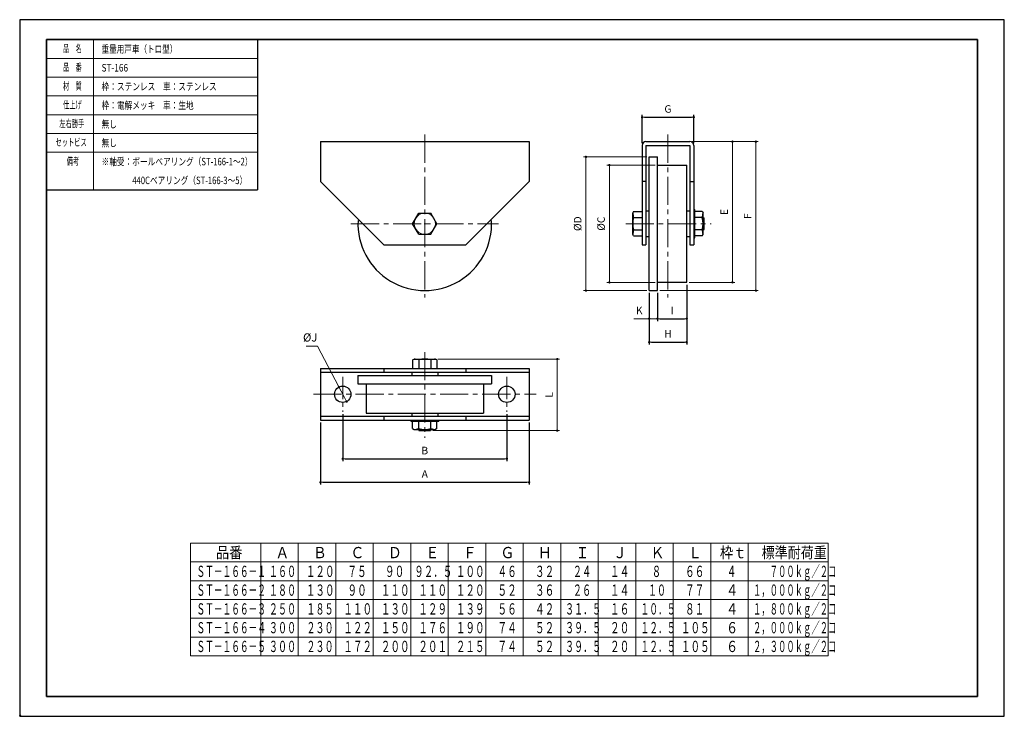
# Model space of a CAD drawing. Units: millimetres. Extents: x 0 to 420, y 0 to 297.
import ezdxf

# ---------------------------------------------------------------- set-up
doc = ezdxf.new("R2010")
doc.units = ezdxf.units.MM
doc.header["$PDSIZE"] = -3
for name, pattern in [('中心線1', [18, 12, -2, 2, -2]), ('中線', [2, 1, 1]), ('寸法線', [2, 1, 1]), ('文字', [2, 1, 1]), ('細線', [2, 1, 1])]:
    doc.linetypes.add(name, pattern=pattern)
for name, color, linetype, lineweight in [('AM_0', 7, '中線', 30), ('AM_2', 1, '細線', 13), ('AM_5', 3, '寸法線', 13), ('AM_6', 2, '文字', 13), ('AM_7', 4, '中心線1', 13), ('waku', 7, 'Continuous', 35)]:
    doc.layers.add(name, color=color, linetype=linetype, lineweight=lineweight)
doc.layers.add('size', color=5, linetype='Continuous', lineweight=25, plot=False)
doc.styles.get("Standard").update_dxf_attribs({"font": 'romans.shx', "width": 0.7, "bigfont": 'extfont.shx'})
doc.dimstyles.new('SYS$0', dxfattribs={"dimtxt": 3.2, "dimasz": 1, "dimexe": 1, "dimexo": 1, "dimgap": 1.5, "dimtad": 1, "dimdsep": 46, "dimtxsty": 'STANDARD', "dimblk": 'DOT', "dimcen": 0, "dimclrd": 256, "dimclre": 256, "dimclrt": 2, "dimadec": 0, "dimazin": 2, "dimtp": 0.1, "dimtm": 0.1, "dimtfac": 0.71, "dimtmove": 0, "dimatfit": 3, "dimldrblk": 'OPEN30', "dimfxl": 1, "dimlwd": -1, "dimlwe": -1, "dimarcsym": 0})
doc.dimstyles.new('SYS$3', dxfattribs={"dimtxt": 3.5, "dimasz": 2, "dimexe": 1, "dimexo": 1, "dimgap": 1.5, "dimtad": 1, "dimtoh": 1, "dimdsep": 46, "dimtxsty": 'STANDARD', "dimblk": 'OPEN30', "dimcen": 0, "dimclrd": 256, "dimclre": 256, "dimclrt": 2, "dimadec": 0, "dimazin": 2, "dimtp": 0.1, "dimtm": 0.1, "dimtfac": 0.71, "dimtofl": 0, "dimtmove": 0, "dimatfit": 3, "dimfxl": 1, "dimlwd": -1, "dimlwe": -1, "dimarcsym": 0})

# ---------------------------------------------------------------- blocks, each defined once
blk = doc.blocks.new('SYS図枠A3(AIS2008)')
at = {"layer": 'size'}
for p, q in [((420, 297), (0, 297)), ((0, 297), (0, 0)), ((0, 0), (420, 0)), ((420, 0), (420, 297))]:
    blk.add_line(p, q, dxfattribs=at)
at = {"layer": 'waku'}
for p, q in [((11.5, 288.5), (11.5, 8.5)), ((408.5, 288.5), (11.5, 288.5)), ((11.5, 8.5), (408.5, 8.5)), ((246.5, 33.5), (408.5, 33.5)), ((246.5, 8.5), (246.5, 33.5)), ((408.5, 8.5), (408.5, 288.5))]:
    blk.add_line(p, q, dxfattribs=at)
at = {"layer": 'AM_6', "insert": (317, 25.75), "char_height": 4, "width": 9.0151, "attachment_point": 5}
blk.add_mtext('A3', dxfattribs=at)
blk = doc.blocks.new('_Dot')
at = {"color": 0, "linetype": 'ByBlock', "lineweight": -2}
blk.add_line((-0.5, 0), (-1, 0), dxfattribs=at)
at = {"color": 0, "linetype": 'ByBlock', "const_width": 0.5}
blk.add_lwpolyline([(-0.25, 0, 1), (0.25, 0, 1)], format="xyb", close=True, dxfattribs=at)
blk = doc.blocks.new('_OPEN30')
at = {"color": 0, "linetype": 'ByBlock'}
for p, q in [((-1, 0.27), (0, 0)), ((0, 0), (-1, -0.27)), ((0, 0), (-1, 0))]:
    blk.add_line(p, q, dxfattribs=at)
blk = doc.blocks.new('*D9')
at = {"layer": 'AM_5'}
for p, q in [((178.4, 152.3), (230.3, 152.3)), ((229.3, 151.3), (229.3, 122.8)), ((176.3, 121.8), (230.3, 121.8))]:
    blk.add_line(p, q, dxfattribs=at)
at = {"layer": 'Defpoints', "color": 0}
for p in [(177.4, 152.3), (175.3, 121.8), (229.3, 121.8)]:
    blk.add_point(p, dxfattribs=at)
at = {"layer": 'AM_5'}
for p, rotation in [((229.3, 152.3), 90), ((229.3, 121.8), 270)]:
    blk.add_blockref('_Dot', p, dxfattribs=dict(at, rotation=rotation))
at = {"layer": 'AM_5', "color": 2, "insert": (226.2, 137.05), "char_height": 3.2, "attachment_point": 5, "rotation": 90}
blk.add_mtext('L', dxfattribs=at)
blk = doc.blocks.new('GENDOT')
blk.add_line((0, 0), (-1, 0))
at = {"const_width": 0.25}
blk.add_lwpolyline([(-0.125, 0, 1), (0.125, 0, 1)], format="xyb", close=True, dxfattribs=at)
blk = doc.blocks.new('*D10')
at = {"layer": 'AM_5'}
for p, q in [((127.04, 157.82), (122.27, 157.82)), ((136.18, 140.4), (127.04, 157.82)), ((138.5, 135.97), (137.11, 138.62))]:
    blk.add_line(p, q, dxfattribs=at)
at = {"layer": 'Defpoints', "color": 0}
for p in [(136.18, 140.4), (139.43, 134.2)]:
    blk.add_point(p, dxfattribs=at)
at = {"layer": 'AM_5', "xscale": 2, "yscale": 2, "zscale": 2}
for p, rotation in [((136.18, 140.4), 117.6801460123773), ((139.43, 134.2), 297.6801460123773)]:
    blk.add_blockref('GENDOT', p, dxfattribs=dict(at, rotation=rotation))
at = {"layer": 'AM_5', "color": 2, "insert": (123.91, 161.07), "char_height": 3.5, "attachment_point": 5}
blk.add_mtext('%%cJ', dxfattribs=at)
blk = doc.blocks.new('*D11')
at = {"layer": 'AM_5'}
for p, q in [((271.02, 235.02), (250.52, 235.02)), ((251.52, 234.02), (251.52, 186.02)), ((271.02, 185.02), (250.52, 185.02))]:
    blk.add_line(p, q, dxfattribs=at)
at = {"layer": 'Defpoints', "color": 0}
for p in [(272.02, 235.02), (251.52, 185.02), (272.02, 185.02)]:
    blk.add_point(p, dxfattribs=at)
at = {"layer": 'AM_5'}
for p, rotation in [((251.52, 235.02), 90), ((251.52, 185.02), 270)]:
    blk.add_blockref('_Dot', p, dxfattribs=dict(at, rotation=rotation))
at = {"layer": 'AM_5', "color": 2, "insert": (248.42, 210.02), "char_height": 3.2, "attachment_point": 5, "rotation": 90}
blk.add_mtext('%%cC', dxfattribs=at)
blk = doc.blocks.new('*D12')
at = {"layer": 'AM_5'}
for p, q in [((267.52, 238.52), (240.52, 238.52)), ((241.52, 237.52), (241.52, 182.52)), ((267.52, 181.52), (240.52, 181.52))]:
    blk.add_line(p, q, dxfattribs=at)
at = {"layer": 'Defpoints', "color": 0}
for p in [(268.52, 238.52), (241.52, 181.52), (268.52, 181.52)]:
    blk.add_point(p, dxfattribs=at)
at = {"layer": 'AM_5'}
for p, rotation in [((241.52, 238.52), 90), ((241.52, 181.52), 270)]:
    blk.add_blockref('_Dot', p, dxfattribs=dict(at, rotation=rotation))
at = {"layer": 'AM_5', "color": 2, "insert": (238.42, 210.02), "char_height": 3.2, "attachment_point": 5, "rotation": 90}
blk.add_mtext('%%cD', dxfattribs=at)
blk = doc.blocks.new('*D13')
at = {"layer": 'AM_5'}
for p, q in [((286.92, 245.02), (305.02, 245.02)), ((304.02, 244.02), (304.02, 186.02)), ((285.52, 185.02), (305.02, 185.02))]:
    blk.add_line(p, q, dxfattribs=at)
at = {"layer": 'Defpoints', "color": 0}
for p in [(285.92, 245.02), (284.52, 185.02), (304.02, 185.02)]:
    blk.add_point(p, dxfattribs=at)
at = {"layer": 'AM_5'}
for p, rotation in [((304.02, 245.02), 90), ((304.02, 185.02), 270)]:
    blk.add_blockref('_Dot', p, dxfattribs=dict(at, rotation=rotation))
at = {"layer": 'AM_5', "color": 2, "insert": (300.92, 215.02), "char_height": 3.2, "attachment_point": 5, "rotation": 90}
blk.add_mtext('E', dxfattribs=at)
blk = doc.blocks.new('*D14')
at = {"layer": 'AM_5'}
for p, q in [((286.92, 245.02), (315.02, 245.02)), ((314.02, 244.02), (314.02, 182.52)), ((273.02, 181.52), (315.02, 181.52))]:
    blk.add_line(p, q, dxfattribs=at)
at = {"layer": 'Defpoints', "color": 0}
for p in [(285.92, 245.02), (272.02, 181.52), (314.02, 181.52)]:
    blk.add_point(p, dxfattribs=at)
at = {"layer": 'AM_5'}
for p, rotation in [((314.02, 245.02), 90), ((314.02, 181.52), 270)]:
    blk.add_blockref('_Dot', p, dxfattribs=dict(at, rotation=rotation))
at = {"layer": 'AM_5', "color": 2, "insert": (310.92, 213.27), "char_height": 3.2, "attachment_point": 5, "rotation": 90}
blk.add_mtext('F', dxfattribs=at)
blk = doc.blocks.new('*D16')
at = {"layer": 'AM_5'}
for p, q in [((268.52, 180.52), (268.52, 168.52)), ((272.02, 180.52), (272.02, 168.52)), ((267.52, 169.52), (262.03, 169.52)), ((272.02, 169.52), (268.52, 169.52)), ((273.02, 169.52), (274.02, 169.52))]:
    blk.add_line(p, q, dxfattribs=at)
at = {"layer": 'Defpoints', "color": 0}
for p in [(268.52, 181.52), (272.02, 181.52), (268.52, 169.52)]:
    blk.add_point(p, dxfattribs=at)
at = {"layer": 'AM_5'}
blk.add_blockref('_Dot', (268.52, 169.52), dxfattribs=at)
at = {"layer": 'AM_5', "rotation": 180}
blk.add_blockref('_Dot', (272.02, 169.52), dxfattribs=at)
at = {"layer": 'AM_5', "color": 2, "insert": (264.27, 172.62), "char_height": 3.2, "attachment_point": 5}
blk.add_mtext('K', dxfattribs=at)

msp = doc.modelspace()

# ---------------------------------------------------------------- linework, layer by layer
at = {"layer": 'AM_0'}
for p, q in [((11.5, 288.5), (101.5, 288.5)), ((11.5, 288.5), (11.5, 224.5)), ((11.5, 288.5), (11.5, 224.5)), ((11.5, 288.5), (101.5, 288.5)), ((101.5, 288.5), (101.5, 224.5)), ((128.303, 245.025), (217.303, 245.025)), ((128.303, 245.025), (128.303, 228.025)), ((217.303, 245.025), (217.303, 228.025)), ((267.12, 245.025), (285.92, 245.025)), ((265.52, 243.425), (265.52, 201.025)), ((267.12, 243.425), (285.92, 243.425)), ((267.12, 243.425), (267.12, 201.025)), ((285.92, 243.425), (285.92, 201.025)), ((287.52, 243.425), (287.52, 201.025)), ((268.52, 181.525), (268.52, 238.525)), ((268.52, 238.525), (272.02, 238.525)), ((272.02, 181.525), (272.02, 238.525)), ((272.02, 235.025), (284.52, 235.025)), ((284.52, 185.025), (284.52, 235.025)), ((128.303, 228.025), (155.303, 201.025)), ((190.303, 201.025), (217.303, 228.025)), ((267.12, 228.025), (265.52, 228.025)), ((285.92, 228.025), (287.52, 228.025)), ((11.5, 224.5), (101.5, 224.5)), ((167.607, 210.025), (170.205, 214.525)), ((170.205, 214.525), (175.401, 214.525)), ((178, 210.025), (175.401, 214.525)), ((261.864, 215.221), (261.52, 214.626)), ((261.52, 205.423), (261.52, 214.626)), ((261.864, 215.221), (265.52, 215.221)), ((267.12, 215.525), (268.52, 215.525)), ((284.52, 215.525), (285.92, 215.525)), ((287.52, 216.025), (288.02, 216.025)), ((288.02, 204.025), (288.02, 216.025)), ((291.177, 215.221), (288.02, 215.221)), ((291.177, 215.221), (291.52, 214.626)), ((291.52, 205.423), (291.52, 214.626)), ((170.205, 205.525), (167.607, 210.025)), ((175.401, 205.525), (178, 210.025)), ((261.864, 212.623), (265.52, 212.623)), ((291.177, 212.623), (288.02, 212.623)), ((291.52, 212.525), (292.02, 212.525)), ((292.02, 207.525), (292.02, 212.525)), ((261.864, 207.427), (265.52, 207.427)), ((291.177, 207.427), (288.02, 207.427)), ((291.52, 207.525), (292.02, 207.525)), ((170.205, 205.525), (175.401, 205.525)), ((261.864, 204.829), (261.52, 205.423)), ((261.864, 204.829), (265.52, 204.829)), ((267.12, 204.525), (268.52, 204.525)), ((284.52, 204.525), (285.92, 204.525)), ((287.52, 204.025), (288.02, 204.025)), ((291.177, 204.829), (288.02, 204.829)), ((291.177, 204.829), (291.52, 205.423)), ((155.303, 201.025), (190.303, 201.025)), ((265.52, 201.025), (267.12, 201.025)), ((285.92, 201.025), (287.52, 201.025)), ((272.02, 185.025), (284.52, 185.025)), ((268.52, 181.525), (272.02, 181.525)), ((167.607, 151.953), (168.202, 152.296)), ((167.607, 151.953), (167.607, 148.296)), ((168.202, 152.296), (177.405, 152.296)), ((170.205, 151.953), (170.205, 148.296)), ((175.401, 151.953), (175.401, 148.296)), ((178, 151.953), (177.405, 152.296)), ((178, 151.953), (178, 148.296)), ((128.303, 148.296), (217.303, 148.296)), ((128.303, 148.296), (128.303, 126.296)), ((155.303, 148.296), (155.303, 146.696)), ((190.303, 148.296), (190.303, 146.696)), ((217.303, 148.296), (217.303, 126.296)), ((128.303, 146.696), (217.303, 146.696)), ((144.303, 145.296), (144.303, 141.796)), ((144.303, 145.296), (201.303, 145.296)), ((167.303, 146.696), (167.303, 145.296)), ((178.303, 146.696), (178.303, 145.296)), ((201.303, 145.296), (201.303, 141.796)), ((144.303, 141.796), (201.303, 141.796)), ((147.803, 141.796), (147.803, 129.296)), ((197.803, 141.796), (197.803, 129.296)), ((128.303, 127.896), (217.303, 127.896)), ((128.303, 126.296), (217.303, 126.296)), ((147.803, 129.296), (197.803, 129.296)), ((155.303, 127.896), (155.303, 126.296)), ((166.803, 126.296), (166.803, 125.796)), ((167.303, 129.296), (167.303, 127.896)), ((178.303, 129.296), (178.303, 127.896)), ((178.803, 126.296), (178.803, 125.796)), ((190.303, 127.896), (190.303, 126.296)), ((166.803, 125.796), (178.803, 125.796)), ((167.607, 122.64), (167.607, 125.796)), ((167.607, 122.64), (168.202, 122.296)), ((168.202, 122.296), (177.405, 122.296)), ((170.205, 122.64), (170.205, 125.796)), ((170.303, 122.296), (170.303, 121.796)), ((175.303, 122.296), (175.303, 121.796)), ((175.401, 122.64), (175.401, 125.796)), ((178, 122.64), (177.405, 122.296)), ((178, 122.64), (178, 125.796)), ((170.303, 121.796), (175.303, 121.796))]:
    msp.add_line(p, q, dxfattribs=at)
for centre in [(137.803, 137.296), (207.803, 137.296)]:
    msp.add_circle(centre, 3.5, dxfattribs=at)
for centre, radius, start, end in [((267.12, 243.425), 1.6, 90, 180), ((285.92, 243.425), 1.6, 0, 90), ((271.497, 215.305), 10, 183.89403, 195.55964), ((281.543, 215.305), 10, 344.4403, 356.10592), ((172.803, 210.025), 28.5, 177.23853, 2.76149), ((271.52, 210.025), 10, 164.94139, 195.05872), ((281.52, 210.025), 10, 344.94123, 15.05855), ((271.497, 204.744), 10, 164.44032, 176.10593), ((281.543, 204.744), 10, 3.89401, 15.55962), ((167.523, 142.319), 10, 74.44032, 86.10593), ((172.803, 142.296), 10, 74.94139, 105.05872), ((178.084, 142.319), 10, 93.89403, 105.55964), ((167.523, 132.273), 10, 273.89401, 285.55962), ((172.803, 132.296), 10, 254.94123, 285.05855), ((178.084, 132.273), 10, 254.4403, 266.10592)]:
    msp.add_arc(centre, radius, start, end, dxfattribs=at)
msp.add_point((172.803, 210.025), dxfattribs=at)
msp.add_point((172.803, 210.025), dxfattribs=at)
at = {"layer": 'AM_2'}
for p, q in [((31.5, 288.5), (31.5, 224.5)), ((11.5, 280.5), (101.5, 280.5)), ((11.5, 272.5), (101.5, 272.5)), ((11.5, 264.5), (101.5, 264.5)), ((11.5, 256.5), (101.5, 256.5)), ((11.5, 248.5), (101.5, 248.5)), ((11.5, 240.5), (101.5, 240.5)), ((31.5, 240.5), (101.5, 240.5)), ((291.52, 212.025), (292.02, 212.025)), ((291.52, 208.025), (292.02, 208.025)), ((170.803, 122.296), (170.803, 121.796)), ((174.803, 122.296), (174.803, 121.796)), ((72.806, 73.794), (344.806, 73.794)), ((72.806, 73.794), (72.806, 25.794)), ((102.806, 73.794), (102.806, 25.794)), ((118.806, 73.794), (118.806, 25.794)), ((134.806, 73.794), (134.806, 25.794)), ((150.806, 73.794), (150.806, 25.794)), ((166.806, 73.794), (166.806, 25.794)), ((182.806, 73.794), (182.806, 25.794)), ((198.806, 73.794), (198.806, 25.794)), ((214.806, 73.794), (214.806, 25.794)), ((230.806, 73.794), (230.806, 25.794)), ((246.806, 73.794), (246.806, 25.794)), ((262.806, 73.794), (262.806, 25.794)), ((278.806, 73.794), (278.806, 25.794)), ((294.806, 73.794), (294.806, 25.794)), ((310.806, 73.794), (310.806, 25.794)), ((344.806, 73.794), (344.806, 25.794)), ((72.806, 65.794), (344.806, 65.794)), ((72.806, 57.794), (344.806, 57.794)), ((72.806, 49.794), (344.806, 49.794)), ((72.806, 41.794), (344.806, 41.794)), ((72.806, 33.794), (344.806, 33.794)), ((72.806, 25.794), (344.806, 25.794))]:
    msp.add_line(p, q, dxfattribs=at)
msp.add_circle((172.803, 210.025), 4.5, dxfattribs=at)
at = {"layer": 'AM_7'}
for p, q in [((172.803, 248.025), (172.803, 178.525)), ((276.52, 248.025), (276.52, 178.525)), ((141.303, 210.025), (204.303, 210.025)), ((258.52, 210.025), (295.02, 210.025)), ((172.803, 155.296), (172.803, 118.796)), ((125.303, 137.296), (220.303, 137.296))]:
    msp.add_line(p, q, dxfattribs=at)
at = {"layer": 'AM_7', "ltscale": 0.8}
for p, q in [((137.803, 144.796), (137.803, 129.796)), ((207.803, 144.796), (207.803, 129.796))]:
    msp.add_line(p, q, dxfattribs=at)
at = {"layer": 'size'}
for p, q in [((420, 297), (0, 297)), ((0, 297), (0, 0)), ((420, 0), (420, 297)), ((0, 0), (420, 0))]:
    msp.add_line(p, q, dxfattribs=at)
at = {"layer": 'waku'}
for p, q in [((11.5, 288.5), (11.5, 8.5)), ((408.5, 288.5), (11.5, 288.5)), ((408.5, 8.5), (408.5, 288.5)), ((11.5, 8.5), (408.5, 8.5))]:
    msp.add_line(p, q, dxfattribs=at)

# ---------------------------------------------------------------- block references
at = {"layer": 'AM_0', "xscale": 0.001, "yscale": 0.001, "zscale": 0.001}
msp.add_blockref('SYS図枠A3(AIS2008)', (0, 0), dxfattribs=at)

# ---------------------------------------------------------------- texts
at = {"layer": 'AM_6'}
for s, height, width, p in [('品\u3000名', 3.2, 0.61, (18.497, 283.137)), ('重量用戸車（トロ型）', 3.2, 0.740546, (34.929, 282.9)), ('品\u3000番', 3.2, 0.61, (18.497, 275.137)), ('ST-166', 3.2, 0.806897, (34.929, 274.9)), ('材\u3000質', 3.2, 0.61, (18.497, 267.137)), ('枠：ステンレス\u3000車：ステンレス', 3.2, 0.75, (34.929, 266.9)), ('仕上げ', 3.2, 0.61, (18.497, 259.137)), ('枠：電解メッキ\u3000車：生地', 3.2, 0.75, (34.928, 258.9)), ('左右勝手', 3.2, 0.61, (16.897, 251.137)), ('無し', 3.2, 0.75, (34.928, 250.9)), ('セットビス', 3.2, 0.61, (15.297, 243.137)), ('無し', 3.2, 0.75, (34.928, 242.9)), ('備考', 3.2, 0.61, (20.097, 235.137)), ('※軸受：ボールベアリング（ST-166-1～2）', 3.2, 0.75, (34.928, 234.9)), ('\u3000\u3000\u3000\u3000440Cベアリング（ST-166-3～5）', 3.2, 0.75, (34.928, 226.9)), ('品番', 4.8, 0.864346, (83.692, 67.394)), ('Ａ', 4.8, 0.900361, (109.092, 67.394)), ('Ｂ', 4.8, 0.900361, (125.092, 67.394)), ('Ｃ', 4.8, 0.900361, (141.092, 67.394)), ('Ｄ', 4.8, 0.900361, (157.092, 67.394)), ('Ｅ', 4.8, 0.900361, (173.092, 67.394)), ('Ｆ', 4.8, 0.900361, (189.092, 67.394)), ('Ｇ', 4.8, 0.900361, (205.092, 67.394)), ('Ｈ', 4.8, 0.900361, (221.092, 67.394)), ('Ｉ', 4.8, 0.900361, (237.092, 67.394)), ('Ｊ', 4.8, 0.900361, (253.092, 67.394)), ('Ｋ', 4.8, 0.900361, (269.092, 67.394)), ('Ｌ', 4.8, 0.900361, (285.092, 67.394)), ('枠ｔ', 4.8, 0.864346, (298.692, 67.394)), ('標準耐荷重', 4.8, 0.848911, (316.492, 67.394)), ('ＳＴ－１６６－１', 4.8, 0.566014, (75.412, 59.394)), ('１６０', 4.8, 0.590861, (106.306, 59.394)), ('１２０', 4.8, 0.623687, (122.056, 59.394)), ('７５', 4.8, 0.630252, (139.806, 59.394)), ('９０', 4.8, 0.630252, (155.806, 59.394)), ('９２．５', 4.8, 0.620703, (168.306, 59.394)), ('１００', 4.8, 0.623687, (186.056, 59.394)), ('４６', 4.8, 0.630252, (203.806, 59.394)), ('３２', 4.8, 0.630252, (219.806, 59.394)), ('２４', 4.8, 0.597081, (235.964, 59.394)), ('１４', 4.8, 0.630252, (251.806, 59.394)), ('８', 4.8, 0.606073, (269.652, 59.394)), ('６６', 4.8, 0.630252, (283.806, 59.394)), ('４', 4.8, 0.621959, (301.622, 59.394)), ('\u3000\u3000７００ｋｇ／２コ', 4.8, 0.543321, (312.806, 59.394)), ('ＳＴ－１６６－２', 4.8, 0.566014, (75.412, 51.394)), ('１８０', 4.8, 0.590861, (106.306, 51.394)), ('１３０', 4.8, 0.623687, (122.056, 51.394)), ('９０', 4.8, 0.630252, (139.806, 51.394)), ('１１０', 4.8, 0.623687, (154.056, 51.394)), ('１１０', 4.8, 0.623687, (170.056, 51.394)), ('１２０', 4.8, 0.623687, (186.056, 51.394)), ('５２', 4.8, 0.630252, (203.806, 51.394)), ('３６', 4.8, 0.630252, (219.806, 51.394)), ('２６', 4.8, 0.597081, (235.964, 51.394)), ('１４', 4.8, 0.630252, (251.806, 51.394)), ('１０', 4.8, 0.581787, (268.037, 51.394)), ('７７', 4.8, 0.630252, (283.806, 51.394)), ('４', 4.8, 0.787815, (301.306, 51.394)), ('１，０００ｋｇ／２コ', 4.8, 0.543321, (312.806, 51.394)), ('ＳＴ－１６６－３', 4.8, 0.566014, (75.412, 43.394)), ('２５０', 4.8, 0.590861, (106.306, 43.394)), ('１８５', 4.8, 0.590861, (122.306, 43.394)), ('１１０', 4.8, 0.623687, (138.056, 43.394)), ('１３０', 4.8, 0.623687, (154.056, 43.394)), ('１２９', 4.8, 0.623687, (170.056, 43.394)), ('１３９', 4.8, 0.623687, (186.056, 43.394)), ('５６', 4.8, 0.630252, (203.806, 43.394)), ('４２', 4.8, 0.630252, (219.806, 43.394)), ('３１．５', 4.8, 0.588034, (232.648, 43.394)), ('１６', 4.8, 0.630252, (251.806, 43.394)), ('１０．５', 4.8, 0.572956, (264.806, 43.394)), ('８１', 4.8, 0.630252, (283.806, 43.394)), ('４', 4.8, 0.787815, (301.306, 43.394)), ('１，８００ｋｇ／２コ', 4.8, 0.543321, (312.806, 43.394)), ('ＳＴ－１６６－４', 4.8, 0.566014, (75.412, 35.394)), ('３００', 4.8, 0.590861, (106.306, 35.394)), ('２３０', 4.8, 0.590861, (122.306, 35.394)), ('１２２', 4.8, 0.623687, (138.056, 35.394)), ('１５０', 4.8, 0.623687, (154.056, 35.394)), ('１７６', 4.8, 0.623687, (170.056, 35.394)), ('１９０', 4.8, 0.623687, (186.056, 35.394)), ('７４', 4.8, 0.630252, (203.806, 35.394)), ('５２', 4.8, 0.630252, (219.806, 35.394)), ('３９．５', 4.8, 0.588034, (232.648, 35.394)), ('２０', 4.8, 0.630252, (251.806, 35.394)), ('１２．５', 4.8, 0.572956, (264.806, 35.394)), ('１０５', 4.8, 0.623687, (282.056, 35.394)), ('６', 4.8, 0.787815, (301.306, 35.394)), ('２，０００ｋｇ／２コ', 4.8, 0.543321, (312.806, 35.394)), ('ＳＴ－１６６－５', 4.8, 0.566014, (75.412, 27.394)), ('３００', 4.8, 0.590861, (106.306, 27.394)), ('２３０', 4.8, 0.590861, (122.306, 27.394)), ('１７２', 4.8, 0.623687, (138.056, 27.394)), ('２００', 4.8, 0.623687, (154.056, 27.394)), ('２０１', 4.8, 0.623687, (170.056, 27.394)), ('２１５', 4.8, 0.623687, (186.056, 27.394)), ('７４', 4.8, 0.630252, (203.806, 27.394)), ('５２', 4.8, 0.630252, (219.806, 27.394)), ('３９．５', 4.8, 0.588034, (232.648, 27.394)), ('２０', 4.8, 0.630252, (251.806, 27.394)), ('１２．５', 4.8, 0.572956, (264.806, 27.394)), ('１０５', 4.8, 0.623687, (282.056, 27.394)), ('６', 4.8, 0.787815, (301.306, 27.394)), ('２，３００ｋｇ／２コ', 4.8, 0.543321, (312.806, 27.394))]:
    msp.add_text(s, height=height, dxfattribs=dict(at, width=width)).set_placement(p)

# ---------------------------------------------------------------- dimensions: what is measured, and where the dimension line sits
at = {"layer": 'AM_5'}
for base, p1, p2, text in [((287.52, 255.425), (265.52, 243.425), (287.52, 243.425), 'G'), ((217.303, 99.796), (128.303, 126.296), (217.303, 126.296), 'A'), ((207.803, 109.796), (137.803, 129.796), (207.803, 129.796), 'B')]:
    msp.add_linear_dim(base=base, p1=p1, p2=p2, text=text, dimstyle='SYS$0', override={"dimadec": 2}, dxfattribs=at).render()
for base, p1, p2, angle, text, picture, middle in [((314.02, 181.525), (285.92, 245.025), (272.02, 181.525), 90, 'F', '*D14', (310.92, 213.275)), ((304.02, 185.025), (285.92, 245.025), (284.52, 185.025), 90, 'E', '*D13', (300.92, 215.025)), ((241.52, 181.525), (268.52, 238.525), (268.52, 181.525), 90, '%%cD', '*D12', (238.42, 210.025)), ((251.52, 185.025), (272.02, 235.025), (272.02, 185.025), 90, '%%cC', '*D11', (248.42, 210.025)), ((268.52, 169.525), (272.02, 181.525), (268.52, 181.525), 0, 'K', '*D16', (264.274, 172.625)), ((229.303, 121.796), (177.405, 152.296), (175.303, 121.796), 90, 'L', '*D9', (226.203, 137.046))]:
    dim = msp.add_linear_dim(base=base, p1=p1, p2=p2, angle=angle, text=text, dimstyle='SYS$0', override={"dimadec": 2}, dxfattribs=at)
    dim.commit()
    dim.dimension.update_dxf_attribs({"geometry": picture, "text_midpoint": middle})
for base, p1, text in [((284.52, 159.525), (268.52, 181.525), 'H'), ((284.52, 169.525), (272.02, 181.525), 'I')]:
    msp.add_linear_dim(base=base, p1=p1, p2=(284.52, 185.025), angle=0, text=text, dimstyle='SYS$0', override={"dimadec": 2}, dxfattribs=at).render()
dim = msp.add_diameter_dim_2p(p1=(139.429, 134.197), p2=(136.178, 140.396), text='%%cJ', dimstyle='SYS$3', override={"dimblk": 'GENDOT', "dimadec": 2, "dimtofl": 1, "dimatfit": 2}, dxfattribs=at)
dim.commit()
dim.dimension.update_dxf_attribs({"geometry": '*D10', "text_midpoint": (123.905, 157.817), "dimtype": 163})

doc.saveas('drawing.dxf')
